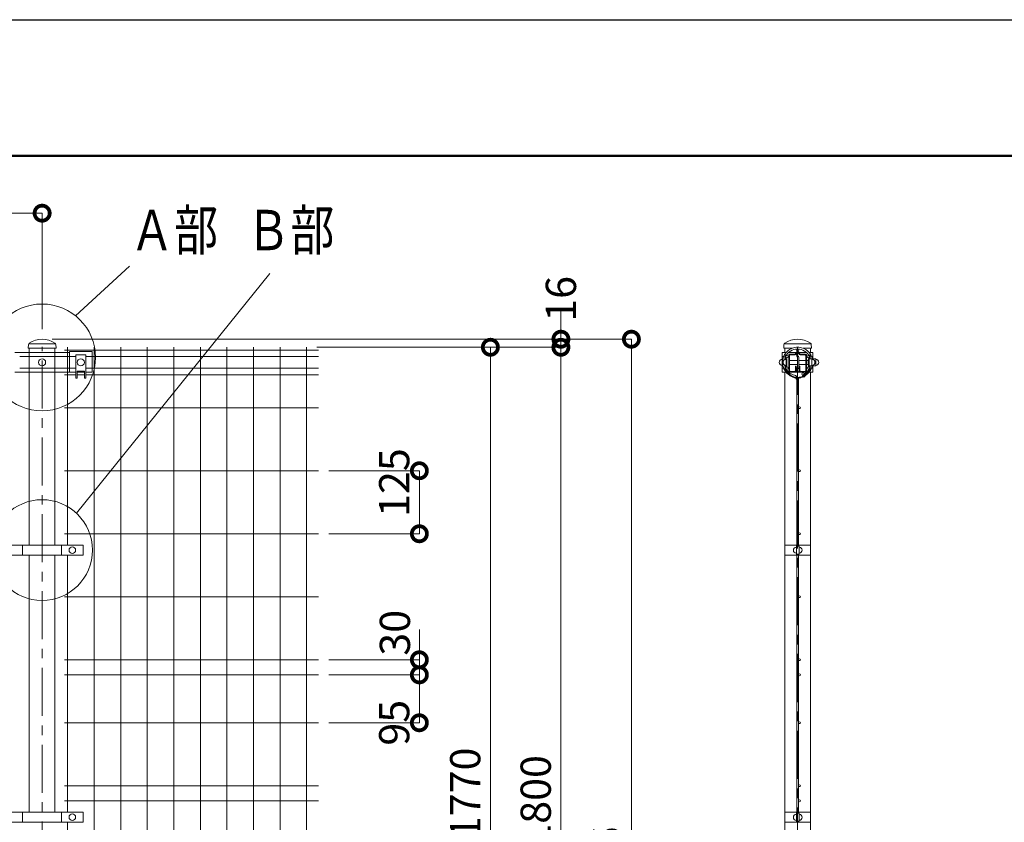
# Model space of a CAD drawing. Extents: x 27376 to 35776, y 236 to 6176.
# Drawn here: x 30325 to 32280, y 4584 to 6176 of the extents above; entities that cross this region are included whole.
import ezdxf

# ---------------------------------------------------------------- set-up
doc = ezdxf.new("R2010")
doc.units = 0
doc.header["$MEASUREMENT"] = 0
doc.header["$PDMODE"] = 1
doc.linetypes.add('CENTER', pattern=[50.8, 31.75, -6.35, 6.35, -6.35])
doc.layers.get('0').update_dxf_attribs({"linetype": 'CONTINUOUS'})
doc.layers.get('DefPoints').update_dxf_attribs({"linetype": 'CONTINUOUS'})
for name, color, linetype, lineweight in [('FRAM3', 1, 'CONTINUOUS', 50), ('基準線', 6, 'CENTER', 13), ('外形線', 7, 'CONTINUOUS', 18), ('寸法線', 3, 'CONTINUOUS', 18), ('文字引出', 4, 'CONTINUOUS', 18)]:
    doc.layers.add(name, color=color, linetype=linetype, lineweight=lineweight)
doc.styles.add('EXT08', font='ROMANS', dxfattribs={"width": 0.8, "bigfont": 'EXTFONT'})
doc.styles.get("Standard").update_dxf_attribs({"font": 'TXT.SHX', "bigfont": 'bigfont.shx'})
doc.dimstyles.new('20ベース', dxfattribs={"dimscale": 20, "dimtxt": 3, "dimasz": 3, "dimexe": 0, "dimexo": 1, "dimgap": 1, "dimtad": 3, "dimdec": 1, "dimdsep": 46, "dimtxsty": 'Standard', "dimblk": 'DOTSMALL', "dimcen": 0, "dimclrd": 256, "dimclre": 256, "dimclrt": 7, "dimadec": 3, "dimazin": 2, "dimtfac": 1, "dimtdec": 1, "dimtix": 1, "dimtmove": 2, "dimatfit": 2, "dimldrblk": 'OPEN', "dimfxl": 0, "dimtolj": 1, "dimlwd": -1, "dimlwe": -1, "dimarcsym": 0})

# ---------------------------------------------------------------- blocks, each defined once
blk = doc.blocks.new('_DotSmall')
at = {"layer": 'FRAM3', "color": 0, "const_width": 0.5}
blk.add_lwpolyline([(-0.0625, 0, 1), (0.0625, 0, 1)], format="xyb", close=True, dxfattribs=at)
blk = doc.blocks.new('*D31')
at = {"layer": 'DefPoints', "color": 0}
for p in [(30369.7, 5792.4), (28369.7, 5541.4), (30369.7, 5542.4)]:
    blk.add_point(p, dxfattribs=at)
at = {"layer": '寸法線'}
for p, q in [((28369.7, 5561.4), (28369.7, 5792.4)), ((28369.7, 5792.4), (30369.7, 5792.4)), ((30369.7, 5562.4), (30369.7, 5792.4))]:
    blk.add_line(p, q, dxfattribs=at)
at = {"layer": '寸法線', "xscale": 60, "yscale": 60, "zscale": 60, "rotation": 180}
blk.add_blockref('_DotSmall', (28369.7, 5792.4), dxfattribs=at)
at = {"layer": '寸法線', "xscale": 60, "yscale": 60, "zscale": 60}
blk.add_blockref('_DotSmall', (30369.7, 5792.4), dxfattribs=at)
at = {"layer": '寸法線', "color": 7, "insert": (29369.7, 5842.4), "char_height": 60, "attachment_point": 5}
blk.add_mtext('\\A1;2000', dxfattribs=at)
blk = doc.blocks.new('_OPEN')
at = {"color": 0, "linetype": 'ByBlock'}
for p, q in [((-1, 0.167), (0, 0)), ((0, 0), (-1, -0.167)), ((0, 0), (-1, 0))]:
    blk.add_line(p, q, dxfattribs=at)
blk = doc.blocks.new('*D33')
at = {"layer": 'DefPoints', "color": 0}
for p in [(30369.7, 5542.4), (30395.1, 3426.4), (31539.7, 3426.4)]:
    blk.add_point(p, dxfattribs=at)
at = {"layer": '寸法線'}
for p, q in [((30389.7, 5542.4), (31539.7, 5542.4)), ((31539.7, 5542.4), (31539.7, 3426.4)), ((30415.1, 3426.4), (31539.7, 3426.4))]:
    blk.add_line(p, q, dxfattribs=at)
at = {"layer": '寸法線', "xscale": 60, "yscale": 60, "zscale": 60}
for p, rotation in [((31539.7, 5542.4), 90), ((31539.7, 3426.4), 270)]:
    blk.add_blockref('_DotSmall', p, dxfattribs=dict(at, rotation=rotation))
at = {"layer": '寸法線', "color": 7, "insert": (31489.7, 4484.4), "char_height": 60, "attachment_point": 5, "rotation": 90}
blk.add_mtext('\\A1;2116', dxfattribs=at)
blk = doc.blocks.new('*D34')
at = {"layer": 'DefPoints', "color": 0}
for p in [(30894.9, 5526.4), (30894.9, 3756.4), (31259.7, 3756.4)]:
    blk.add_point(p, dxfattribs=at)
at = {"layer": '寸法線'}
for p, q in [((30914.9, 5526.4), (31259.7, 5526.4)), ((31259.7, 5526.4), (31259.7, 3756.4)), ((30914.9, 3756.4), (31259.7, 3756.4))]:
    blk.add_line(p, q, dxfattribs=at)
at = {"layer": '寸法線', "xscale": 60, "yscale": 60, "zscale": 60}
for p, rotation in [((31259.7, 5526.4), 90), ((31259.7, 3756.4), 270)]:
    blk.add_blockref('_DotSmall', p, dxfattribs=dict(at, rotation=rotation))
at = {"layer": '寸法線', "color": 7, "insert": (31209.7, 4641.4), "char_height": 60, "attachment_point": 5, "rotation": 90}
blk.add_mtext('\\A1;1770', dxfattribs=at)
blk = doc.blocks.new('*D35')
at = {"layer": 'DefPoints', "color": 0}
for p in [(30894.9, 5526.4), (30439.7, 3726.4), (31399.7, 3726.4)]:
    blk.add_point(p, dxfattribs=at)
at = {"layer": '寸法線'}
for p, q in [((30914.9, 5526.4), (31399.7, 5526.4)), ((31399.7, 5526.4), (31399.7, 3726.4)), ((30459.7, 3726.4), (31399.7, 3726.4))]:
    blk.add_line(p, q, dxfattribs=at)
at = {"layer": '寸法線', "xscale": 60, "yscale": 60, "zscale": 60}
for p, rotation in [((31399.7, 5526.4), 90), ((31399.7, 3726.4), 270)]:
    blk.add_blockref('_DotSmall', p, dxfattribs=dict(at, rotation=rotation))
at = {"layer": '寸法線', "color": 7, "insert": (31349.7, 4626.4), "char_height": 60, "attachment_point": 5, "rotation": 90}
blk.add_mtext('\\A1;1800', dxfattribs=at)
blk = doc.blocks.new('*D28')
at = {"layer": 'DefPoints', "color": 0}
for p in [(30918.7, 5281.4), (31118.7, 5281.4), (30918.7, 5156.4)]:
    blk.add_point(p, dxfattribs=at)
at = {"layer": '寸法線'}
for p, q in [((30938.7, 5281.4), (31118.7, 5281.4)), ((31118.7, 5156.4), (31118.7, 5281.4)), ((30938.7, 5156.4), (31118.7, 5156.4))]:
    blk.add_line(p, q, dxfattribs=at)
at = {"layer": '寸法線', "xscale": 60, "yscale": 60, "zscale": 60}
for p, rotation in [((31118.7, 5281.4), 90), ((31118.7, 5156.4), 270)]:
    blk.add_blockref('_DotSmall', p, dxfattribs=dict(at, rotation=rotation))
at = {"layer": '寸法線', "color": 7, "insert": (31068.7, 5257.9), "char_height": 60, "attachment_point": 5, "rotation": 90}
blk.add_mtext('\\A1;125', dxfattribs=at)
blk = doc.blocks.new('*D29')
at = {"layer": 'DefPoints', "color": 0}
for p in [(30369.7, 5542.4), (31399.7, 5542.4), (30894.9, 5526.4)]:
    blk.add_point(p, dxfattribs=at)
at = {"layer": '寸法線'}
for p, q in [((31399.7, 5542.4), (31399.7, 5602.4)), ((30389.7, 5542.4), (31399.7, 5542.4)), ((31399.7, 5526.4), (31399.7, 5542.4)), ((30914.9, 5526.4), (31399.7, 5526.4)), ((31399.7, 5526.4), (31399.7, 5466.4))]:
    blk.add_line(p, q, dxfattribs=at)
at = {"layer": '寸法線', "xscale": 60, "yscale": 60, "zscale": 60}
for p, rotation in [((31399.7, 5542.4), 270), ((31399.7, 5526.4), 90)]:
    blk.add_blockref('_DotSmall', p, dxfattribs=dict(at, rotation=rotation))
at = {"layer": '寸法線', "color": 7, "insert": (31399.7, 5622.4), "char_height": 60, "attachment_point": 5, "rotation": 90}
blk.add_mtext('\\A1;16', dxfattribs=at)
blk = doc.blocks.new('*D26')
at = {"layer": 'DefPoints', "color": 0}
for p in [(30918.7, 4906.4), (31118.7, 4906.4), (30918.7, 4876.4)]:
    blk.add_point(p, dxfattribs=at)
at = {"layer": '寸法線'}
for p, q in [((31118.7, 4906.4), (31118.7, 4966.4)), ((30938.7, 4906.4), (31118.7, 4906.4)), ((31118.7, 4876.4), (31118.7, 4906.4)), ((30938.7, 4876.4), (31118.7, 4876.4)), ((31118.7, 4876.4), (31118.7, 4816.4))]:
    blk.add_line(p, q, dxfattribs=at)
at = {"layer": '寸法線', "xscale": 60, "yscale": 60, "zscale": 60}
for p, rotation in [((31118.7, 4906.4), 270), ((31118.7, 4876.4), 90)]:
    blk.add_blockref('_DotSmall', p, dxfattribs=dict(at, rotation=rotation))
at = {"layer": '寸法線', "color": 7, "insert": (31070.1, 4959.9), "char_height": 60, "attachment_point": 5, "rotation": 90}
blk.add_mtext('\\A1;30', dxfattribs=at)
blk = doc.blocks.new('*D27')
at = {"layer": 'DefPoints', "color": 0}
for p in [(30918.7, 4876.4), (30918.7, 4781.4), (31118.7, 4781.4)]:
    blk.add_point(p, dxfattribs=at)
at = {"layer": '寸法線'}
for p, q in [((30938.7, 4876.4), (31118.7, 4876.4)), ((31118.7, 4876.4), (31118.7, 4781.4)), ((30938.7, 4781.4), (31118.7, 4781.4))]:
    blk.add_line(p, q, dxfattribs=at)
at = {"layer": '寸法線', "xscale": 60, "yscale": 60, "zscale": 60}
for p, rotation in [((31118.7, 4876.4), 90), ((31118.7, 4781.4), 270)]:
    blk.add_blockref('_DotSmall', p, dxfattribs=dict(at, rotation=rotation))
at = {"layer": '寸法線', "color": 7, "insert": (31068.7, 4781.4), "char_height": 60, "attachment_point": 5, "rotation": 90}
blk.add_mtext('\\A1;95', dxfattribs=at)

msp = doc.modelspace()

# ---------------------------------------------------------------- linework, layer by layer
at = {"layer": 'DefPoints'}
msp.add_lwpolyline([(27375.7520492, 6176.2596395), (35775.7520492, 6176.2596395), (35775.7520492, 236.2596395), (27375.7520492, 236.2596395)], close=True, dxfattribs=at)
at = {"layer": 'FRAM3', "color": 1, "linetype": 'Continuous'}
msp.add_lwpolyline([(27955.7520492, 506.2596395), (27955.7520492, 5906.2596395), (35505.7520492, 5906.2596395), (35505.7520492, 506.2596395)], close=True, dxfattribs=at)
at = {"layer": '基準線', "ltscale": 3}
for p, q in [((30369.6647635, 3423.4491434), (30369.6647635, 5527.4491434)), ((31869.6647635, 5527.4491434), (31869.6647635, 3423.4491434))]:
    msp.add_line(p, q, dxfattribs=at)
at = {"layer": '外形線'}
for p, q in [((30395.031835, 5533.4491434), (30344.231835, 5533.4491434)), ((31895.031835, 5533.4491434), (31844.231835, 5533.4491434)), ((30424.0397635, 5515.8491434), (30315.2897635, 5515.8491434)), ((30918.6647559, 5520.5991342), (30414.1647635, 5520.5991342)), ((30420.1647635, 5526.4491434), (30420.1647635, 5133.9491178)), ((30472.9147635, 5526.4491434), (30472.9147635, 3756.4491434)), ((30525.6647635, 5526.4491434), (30525.6647635, 3756.4491434)), ((30578.4147635, 5526.4491434), (30578.4147635, 3756.4491434)), ((30631.1647635, 5526.4491434), (30631.1647635, 3756.4491434)), ((30683.9147635, 5526.4491434), (30683.9147635, 3756.4491434)), ((30736.6647635, 5526.4491434), (30736.6647635, 3756.4491434)), ((30789.4147635, 5526.4491434), (30789.4147635, 3756.4491434)), ((30842.1647635, 5526.4491434), (30842.1647635, 3756.4491434)), ((30894.9147635, 5526.4491434), (30894.9147635, 3756.4491434)), ((31866.7148809, 5515.8491246), (31851.7594466, 5515.8491246)), ((31872.59905, 5515.8491246), (31887.5700803, 5515.8491246)), ((30414.1647635, 5507.8491434), (30325.1647635, 5507.8491434)), ((30436.5397635, 5507.8491342), (30414.1647635, 5507.8491342)), ((30918.6647559, 5507.8491342), (30456.5397635, 5507.8491342)), ((31839.0647601, 5507.8491246), (31841.9151649, 5507.8491246)), ((31869.7647699, 5500.4491434), (31853.5147635, 5500.4491434)), ((31885.8147635, 5500.4491434), (31872.0647699, 5500.4491434)), ((31897.414362, 5507.8491246), (31900.0647669, 5507.8491246)), ((30424.0397635, 5477.0491434), (30315.2897635, 5477.0491434)), ((30414.1647635, 5485.0491434), (30325.1647635, 5485.0491434)), ((30436.5397635, 5485.0491342), (30414.1647635, 5485.0491342)), ((30439.0397635, 5476.9491434), (30454.0397635, 5476.9491434)), ((30918.6647559, 5485.0491342), (30456.5397635, 5485.0491342)), ((31839.0647601, 5485.0491246), (31841.9151728, 5485.0491246)), ((31844.2647635, 5477.0491246), (31844.2647635, 3805.8491622)), ((31854.1467199, 5477.0491246), (31851.7594674, 5477.0491246)), ((31869.7647699, 5492.4491434), (31853.5147635, 5492.4491434)), ((31869.4594091, 5477.0491246), (31864.6828071, 5477.0491246)), ((31869.8837437, 5477.0491246), (31874.6467199, 5477.0491246)), ((31885.8147635, 5492.4491434), (31872.0647699, 5492.4491434)), ((31885.1828071, 5477.0491246), (31887.2206488, 5477.0491246)), ((31895.0647635, 5477.0491246), (31895.0647635, 3805.8491622)), ((31897.4143541, 5485.0491246), (31900.0647669, 5485.0491246)), ((30436.5397635, 5471.4491342), (30414.1647635, 5471.4491342)), ((30454.0397635, 5471.4491342), (30439.0397635, 5471.4491342)), ((30918.6647559, 5471.4491342), (30456.5397635, 5471.4491342)), ((30918.6647559, 5406.4491342), (30414.1647635, 5406.4491342)), ((30918.6647559, 5281.4491342), (30414.1647635, 5281.4491342)), ((30918.6647559, 5156.4491342), (30414.1647635, 5156.4491342)), ((30330.4370231, 5133.9491178), (30330.4370231, 5113.9491178)), ((30408.4702788, 5133.9491178), (30408.4702788, 5113.9491178)), ((31844.2647635, 5133.9491152), (31895.0647635, 5133.9491152)), ((31872.7762481, 5131.8743478), (31867.3506398, 5131.8743478)), ((31867.3507635, 5133.9491152), (31867.3507635, 5113.9491152)), ((31872.7762481, 5131.8743478), (31872.7762481, 5115.8743478)), ((30344.2647635, 5113.9491178), (30344.2647635, 4603.9491178)), ((30395.0647635, 5113.9491178), (30395.0647635, 4603.9491178)), ((30420.1647635, 5113.9491178), (30420.1647635, 4603.9491178)), ((31844.2647635, 5113.9491152), (31895.0647635, 5113.9491152)), ((31872.7762481, 5115.8743478), (31867.3506398, 5115.8743478)), ((30918.6647559, 5031.4491342), (30414.1647635, 5031.4491342)), ((30918.6647559, 4906.4491342), (30414.1647635, 4906.4491342)), ((30918.6647559, 4876.4491342), (30414.1647635, 4876.4491342)), ((30918.6647559, 4781.4491342), (30414.1647635, 4781.4491342)), ((30918.6647559, 4656.4491342), (30414.1647635, 4656.4491342)), ((30918.6647559, 4626.4491342), (30414.1647635, 4626.4491342)), ((30330.4370231, 4603.9491178), (30330.4370231, 4583.9491178)), ((30408.4702788, 4603.9491178), (30408.4702788, 4583.9491178)), ((31844.2647635, 4603.9491152), (31895.0647635, 4603.9491152)), ((31872.7762481, 4601.8743478), (31867.3506398, 4601.8743478)), ((31867.3507635, 4603.9491152), (31867.3507635, 4583.9491152)), ((31872.7762481, 4601.8743478), (31872.7762481, 4585.8743478)), ((30420.1647635, 4583.9491178), (30420.1647635, 4103.9491178)), ((31872.7762481, 4585.8743478), (31867.3506398, 4585.8743478))]:
    msp.add_line(p, q, dxfattribs=at)
for points in [[(30344.2264422, 5534.6008408, 0.2303787792), (30342.4889689, 5531.5622257), (30342.0147635, 5524.4491434), (30397.3147635, 5524.4491434), (30396.840558, 5531.5622257, 0.2303787792), (30395.1030847, 5534.6008408, 0.3085232903)], [(31866.8065231, 5516.049336), (31865.7615905, 5513.7664644, -0.2933923397), (31864.4886077, 5512.9491434), (31854.9147635, 5512.9491434, 0.4142135624), (31851.9147635, 5509.9491434), (31851.9147635, 5479.9491434, 0.4142135624), (31854.9147635, 5476.9491434), (31863.9147635, 5476.9491434, 0.4142135624), (31866.9147635, 5479.9491434), (31866.9147635, 5488.9491434), (31865.3147635, 5488.9491434), (31865.3147635, 5479.9491434, -0.4142135624), (31863.9147635, 5478.5491434), (31854.9147635, 5478.5491434, -0.4142135624), (31853.5147635, 5479.9491434), (31853.5147635, 5509.9491434, -0.4142135624), (31854.9147635, 5511.3491434), (31864.4886077, 5511.3491434, 0.2933923397), (31867.216428, 5513.1005456), (31868.3307241, 5515.5349561, -0.6103172983), (31870.9988028, 5515.5349561), (31872.1130989, 5513.1005456, 0.2933923397), (31874.8409192, 5511.3491434), (31884.4147635, 5511.3491434, -0.4142135624), (31885.8147635, 5509.9491434), (31885.8147635, 5479.9491434, -0.4142135624), (31884.4147635, 5478.5491434), (31875.4147635, 5478.5491434, -0.4142135624), (31874.0147635, 5479.9491434), (31874.0147635, 5488.9491434), (31872.4147635, 5488.9491434), (31872.4147635, 5479.9491434, 0.4142135624), (31875.4147635, 5476.9491434), (31884.4147635, 5476.9491434, 0.4142135624), (31887.4147635, 5479.9491434), (31887.4147635, 5509.9491434, 0.4142135624), (31884.4147635, 5512.9491434), (31874.8409192, 5512.9491434, -0.2933923397), (31873.5679364, 5513.7664644), (31872.5230038, 5516.049336, 0.6646772762)], [(31869.7776588, 5476.8501371, -0.5765212136), (31869.7647699, 5486.0426743), (31869.7647699, 5507.0575999, -0.5760455491), (31869.7710913, 5516.2463405), (31870.8947246, 5514.2994399, 0.593712248), (31870.8738552, 5509.0122144, -0.273428793), (31872.0647699, 5506.9972877), (31872.0647699, 5486.1029865, -0.273428793), (31870.8738552, 5484.0880598, 0.593712248), (31870.8947246, 5478.8008343), (31869.7689001, 5476.8501371)], [(31848.1575995, 5477.2038736, 0.2649059747), (31869.6647635, 5464.9491434, 0.2649059747), (31891.1719274, 5477.2038736), (31894.3720816, 5482.6040137, 0.3201930619), (31893.9195254, 5487.9285131, -0.1779812475), (31892.5147635, 5491.7498786), (31892.5147635, 5501.1484081, -0.1779812475), (31893.9195254, 5504.9697736, 0.4137459496), (31893.3997258, 5511.4491434), (31892.361478, 5510.231752, -0.4137459496), (31892.7004777, 5506.0060761, 0.1779812475), (31890.9147635, 5501.1484081), (31890.9147635, 5491.7498786, 0.1779812475), (31892.7004777, 5486.8922106, -0.3201930619), (31892.9956231, 5483.419711), (31889.7954689, 5478.0195709, -0.2649059747), (31869.6647635, 5466.5491434, -0.2649059747), (31849.534058, 5478.0195709), (31846.3339038, 5483.419711, -0.3201930619), (31846.6290492, 5486.8922106, 0.1779812475), (31848.4147635, 5491.7498786), (31848.4147635, 5501.1484081, 0.1779812475), (31846.6290492, 5506.0060761, -0.4137459496), (31846.9680489, 5510.231752), (31845.9298011, 5511.4491434, 0.4137459496), (31845.4100016, 5504.9697736, -0.1779812475), (31846.8147635, 5501.1484081), (31846.8147635, 5491.7498786, -0.1779812475), (31845.4100016, 5487.9285131, 0.3201930619), (31844.9574453, 5482.6040137)]]:
    msp.add_lwpolyline(points, format="xyb", close=True, dxfattribs=at)
for points in [[(31880.4021407, 5524.4491434), (31897.3147635, 5524.4491434), (31896.840558, 5531.5622257, 0.2303787792), (31895.1030847, 5534.6008408, 0.3085232903), (31844.2264422, 5534.6008408, 0.2303787792), (31842.4889689, 5531.5622257), (31842.0147635, 5524.4491434), (31858.8615293, 5524.4491434)], [(31899.1016589, 5502.2343993, 1.4489741628), (31851.4741628, 5472.5932835)], [(31893.2903357, 5508.2301593, 0.6254852734), (31845.8157491, 5507.7710033)], [(31844.8626345, 5505.4942745, 0.0394270029), (31843.7502603, 5501.4888385)], [(31895.1473794, 5503.3481496, 0.0235036642), (31894.3873526, 5505.7094666)], [(31898.0388826, 5502.4491434, -0.4142135624), (31904.0388826, 5496.4491434, -0.4142135624), (31898.0388826, 5490.4491434)], [(31905.588886, 5502.4491434, -0.4142135624), (31911.588886, 5496.4491434, -0.4142135624), (31905.588886, 5490.4491434)], [(31843.8218769, 5491.0542184, 0.0372628717), (31844.9089283, 5487.2780678)], [(31869.8393767, 5466.4497611, 0.1937191432), (31863.7175107, 5470.7277479, -0.2287308158), (31845.8258596, 5485.1060106)], [(31893.3116157, 5484.7108991, -0.0515410182), (31890.4109333, 5480.1225872), (31879.5652957, 5469.6741265), (31880.2068768, 5469.0081571)], [(31881.3635345, 5467.8075314), (31882.0629655, 5467.0815129), (31893.0811516, 5477.6962031, 0.1190719147), (31899.059579, 5490.4537433)], [(31894.3425456, 5487.0700673, 0.0227214138), (31895.0918334, 5489.3481496)], [(31867.8647635, 5133.9491178), (31867.8647635, 5460.9847951, 0.1736808819), (31866.4094372, 5465.0480698)], [(31871.4647635, 5133.9491178), (31871.4647635, 5460.9847951), (31871.4647635, 5460.9847951, 0.1001692743), (31870.6779221, 5464.8729446)]]:
    msp.add_lwpolyline(points, format="xyb", dxfattribs=at)
for points in [[(30344.2647635, 5133.9491178), (30344.2647635, 5524.4491434), (30395.0647635, 5524.4491434), (30395.0647635, 5133.9491178)], [(30456.5397635, 5476.9491434), (30469.0397635, 5476.9491434), (30469.0397635, 5517.9491434), (30424.0397635, 5517.9491434), (30424.0397635, 5476.9491434), (30436.5397635, 5476.9491434)], [(31846.78159, 5477.0491246), (31839.0647601, 5477.0491246), (31839.0647601, 5515.8491246), (31846.7815737, 5515.8491246)], [(31858.8944577, 5524.4491434), (31844.2647635, 5524.4491434), (31844.2647635, 5515.8491246)], [(31880.4350692, 5524.4491434), (31895.0647635, 5524.4491434), (31895.0647635, 5515.8491246)], [(31892.5479532, 5515.8491246), (31900.0647669, 5515.8491246), (31900.0647669, 5502.0967794)], [(31890.9147635, 5500.4491434), (31887.4147635, 5500.4491434)], [(31892.9818437, 5503.4491434), (31898.0388826, 5503.4491434), (31898.0388826, 5489.4491434), (31892.9818437, 5489.4491434)], [(31900.1632777, 5503.4491434), (31905.588886, 5503.4491434), (31905.588886, 5489.4491434), (31900.1632777, 5489.4491434)], [(31890.9147635, 5492.4491434), (31887.4147635, 5492.4491434)], [(31892.4094852, 5477.0491246), (31900.0647669, 5477.0491246), (31900.0647669, 5490.8015073)], [(31867.8647635, 4603.9491178), (31867.8647635, 5113.9491178)], [(31871.4647635, 4603.9491178), (31871.4647635, 5113.9491178)]]:
    msp.add_lwpolyline(points, dxfattribs=at)
for points in [[(30456.5397635, 5511.4491434), (30436.5397635, 5511.4491434), (30436.5397635, 5464.9491434), (30439.0397635, 5464.9491434), (30439.0397635, 5478.9491434), (30454.0397635, 5478.9491434), (30454.0397635, 5464.9491434), (30456.5397635, 5464.9491434)], [(30450.9370231, 5113.9491178), (30450.9370231, 5133.9491178), (30287.9703231, 5133.9491178), (30287.9703231, 5113.9491178)], [(31844.2647635, 5113.9491152), (31895.0647635, 5113.9491152), (31895.0647635, 5133.9491152), (31844.2647635, 5133.9491152)], [(30450.9370231, 4583.9491178), (30450.9370231, 4603.9491178), (30287.9703231, 4603.9491178), (30287.9703231, 4583.9491178)], [(31844.2647635, 4583.9491152), (31895.0647635, 4583.9491152), (31895.0647635, 4603.9491152), (31844.2647635, 4603.9491152)]]:
    msp.add_lwpolyline(points, close=True, dxfattribs=at)
for centre, radius in [((31869.6647635, 5520.5991434), 2.25), ((30369.6647635, 5496.4491434), 7), ((30446.5397635, 5496.4491434), 7), ((31848.6647635, 5507.8491434), 2.25), ((31890.6647635, 5507.8491434), 2.25), ((31848.6647635, 5485.0491434), 2.25), ((31880.1647635, 5473.3759016), 2.25), ((31890.6647635, 5485.0491434), 2.25), ((31873.2647635, 5406.4491342), 1.8), ((31873.2647635, 5281.4491342), 1.8), ((31873.2647635, 5156.4491342), 1.8), ((30429.7036509, 5123.9491178), 6.5), ((31873.2647635, 5031.4491342), 1.8), ((31873.2647635, 4906.4491342), 1.8), ((31873.2647635, 4876.4491342), 1.8), ((31873.2647635, 4781.4491342), 1.8), ((31873.2647635, 4656.4491342), 1.8), ((31873.2647635, 4626.4491342), 1.8), ((30429.7036509, 4593.9491178), 6.5)]:
    msp.add_circle(centre, radius, dxfattribs=at)
for centre, start, end in [((31839.0988373, 5496.3928568), 90, 270), ((31846.8488407, 5496.3928568), 91.5883956519, 268.1706565402), ((31867.2627417, 5123.8180612), 90, 270), ((31872.7762481, 5123.8743478), 0, 90), ((31872.7762481, 5123.8743478), 270, 0), ((31867.2627417, 4593.8180612), 90, 270), ((31872.7762481, 4593.8743478), 0, 90), ((31872.7762481, 4593.8743478), 270, 0)]:
    msp.add_arc(centre, 6, start, end, dxfattribs=at)
at = {"layer": '文字引出'}
for p, q in [((30435.8136899, 5588.9667443), (30543.503553, 5687.4539149)), ((30437.7380811, 5197.1503126), (30821.8457061, 5672.7989325))]:
    msp.add_line(p, q, dxfattribs=at)
for centre, radius in [((30369.6647635, 5506.1883991), 105.9619502), ((30369.6647635, 5123.9491178), 99.9619502)]:
    msp.add_circle(centre, radius, dxfattribs=at)

# ---------------------------------------------------------------- texts
at = {"layer": '文字引出', "style": 'EXT08', "width": 0.8}
for s, p in [('Ａ部', (30544.3617042, 5718.8763753)), ('Ｂ部', (30775.2317024, 5718.8763753))]:
    msp.add_text(s, height=80, dxfattribs=at).set_placement(p)

# ---------------------------------------------------------------- dimensions: what is measured, and where the dimension line sits
at = {"layer": '寸法線'}
dim = msp.add_linear_dim(base=(30369.6647635, 5792.4491434), p1=(28369.6647635, 5541.4491434), p2=(30369.6647635, 5542.4491434), dimstyle='20ベース', override={"dimdec": 0}, dxfattribs=at)
dim.commit()
dim.dimension.update_dxf_attribs({"geometry": '*D31', "text_midpoint": (29369.6647635, 5842.4491434)})
for base, p1, p2, angle, picture, middle in [((31399.6647635, 5542.4491554), (30894.9147635, 5526.4491434), (30369.6647635, 5542.4491554), 90, '*D29', (31399.6647635, 5622.4491554)), ((31118.6647559, 5281.4491342), (30918.6647559, 5156.4491342), (30918.6647559, 5281.4491342), 90, '*D28', (31068.6611024, 5257.8818913)), ((31118.6647559, 4906.4491342), (30918.6647559, 4876.4491342), (30918.6647559, 4906.4491342), 270, '*D26', (31070.1237899, 4959.8690431)), ((31118.6647559, 4781.4491342), (30918.6647559, 4876.4491342), (30918.6647559, 4781.4491342), 90, '*D27', (31068.6647559, 4781.4491342))]:
    dim = msp.add_linear_dim(base=base, p1=p1, p2=p2, angle=angle, dimstyle='20ベース', override={"dimdec": 0}, dxfattribs=at)
    dim.commit()
    dim.dimension.update_dxf_attribs({"geometry": picture, "text_midpoint": middle, "dimtype": 160})
for base, p1, p2, picture, middle in [((31539.6647635, 3426.4491434), (30369.6647635, 5542.4491554), (30395.0647635, 3426.4491434), '*D33', (31489.6647635, 4484.4491494)), ((31399.6647635, 3726.4491434), (30894.9147635, 5526.4491434), (30439.6647635, 3726.4491434), '*D35', (31349.6647635, 4626.4491434)), ((31259.6647635, 3756.4491434), (30894.9147635, 5526.4491434), (30894.9147635, 3756.4491434), '*D34', (31209.6647635, 4641.4491434))]:
    dim = msp.add_linear_dim(base=base, p1=p1, p2=p2, angle=90, dimstyle='20ベース', override={"dimdec": 0}, dxfattribs=at)
    dim.commit()
    dim.dimension.update_dxf_attribs({"geometry": picture, "text_midpoint": middle})

doc.saveas('drawing.dxf')
